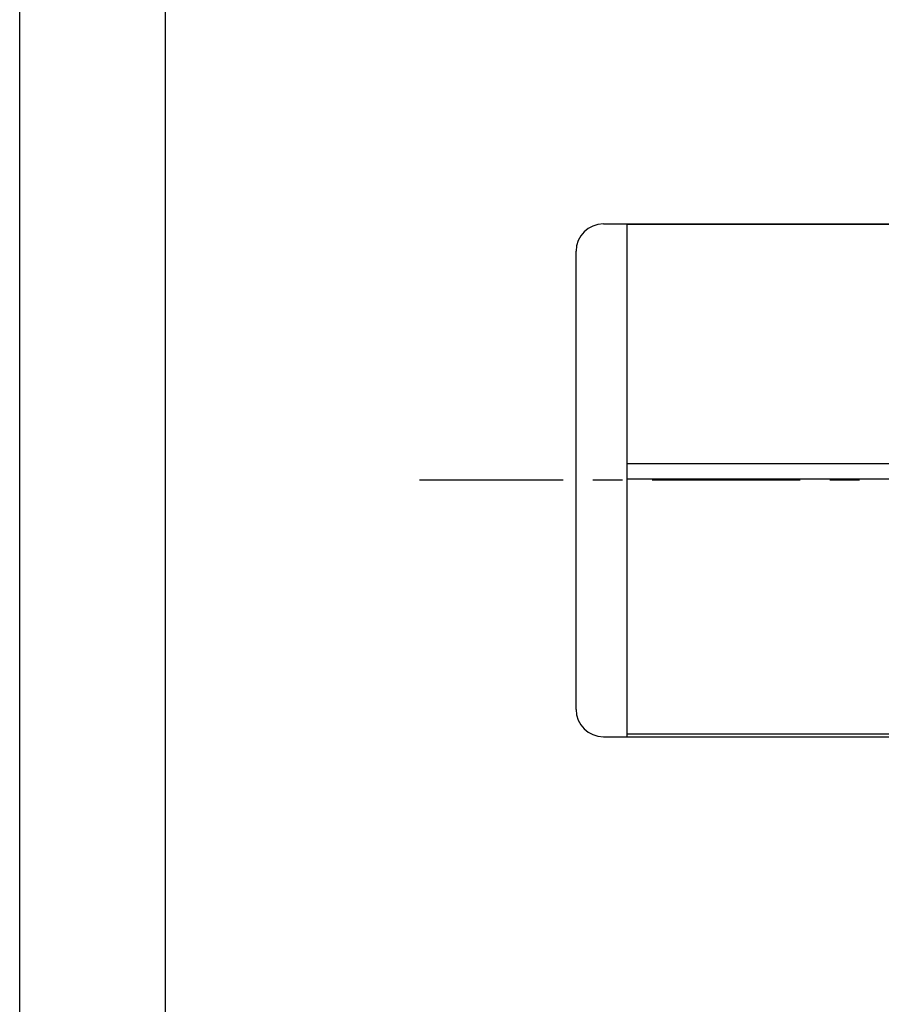
# Model space of a CAD drawing. Units: millimetres. Extents: x -17 to 420, y 0 to 297.
# Drawn here: x 0 to 50, y 104 to 161 of the extents above; entities that cross this region are included whole.
import ezdxf

# ---------------------------------------------------------------- set-up
doc = ezdxf.new("R2010")
doc.units = ezdxf.units.MM
doc.header["$LTSCALE"] = 23.1
doc.linetypes.add('CENTER', pattern=[0.6, 0.375, -0.075, 0.075, -0.075])
doc.layers.get('0').update_dxf_attribs({"linetype": 'CONTINUOUS'})
doc.layers.add('001-BEDNA', color=7, linetype='CONTINUOUS')
doc.layers.add('DEFAULT_1', color=7, linetype='CENTER')

msp = doc.modelspace()

# ---------------------------------------------------------------- linework, layer by layer
at = {"color": 2, "linetype": 'Continuous'}
for p, q in [((0, 0), (0, 297)), ((8.5091485, 288.0970383), (8.5091485, 11.0970383))]:
    msp.add_line(p, q, dxfattribs=at)
at = {"layer": '001-BEDNA', "color": 7, "linetype": 'Continuous'}
for p, q in [((34.1431458, 149.3060836), (119.3431458, 149.3060836)), ((35.5431458, 119.3060836), (35.5431458, 149.3060836)), ((117.9431458, 149.2655409), (35.5431458, 149.2655409)), ((32.5431458, 120.9060836), (32.5431458, 147.7060836)), ((117.9431458, 135.2783529), (35.5431458, 135.2783529)), ((117.9431458, 134.3705789), (35.5431458, 134.3705789)), ((34.1431458, 119.3060836), (119.3431458, 119.3060836)), ((117.9431458, 119.466853), (35.5431458, 119.466853))]:
    msp.add_line(p, q, dxfattribs=at)
for centre, start, end in [((34.1431458, 147.7060836), 90, 180), ((34.1431458, 120.9060836), 180, 270)]:
    msp.add_arc(centre, 1.6, start, end, dxfattribs=at)
at = {"layer": 'DEFAULT_1', "color": 2, "linetype": 'CENTER'}
msp.add_line((239.7000276, 134.3060836), (23.3928231, 134.3060836), dxfattribs=at)

doc.saveas('drawing.dxf')
